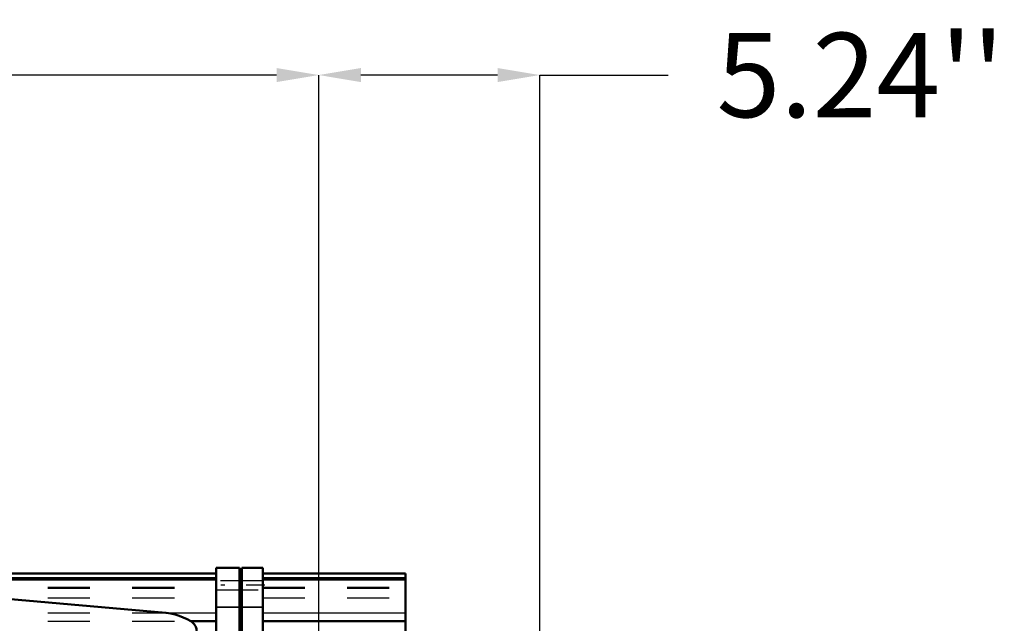
# Model space of a CAD drawing. Units: inches. Extents: x 24 to 256, y 21 to 244.
# Drawn here: x 100 to 123, y 133 to 147 of the extents above; entities that cross this region are included whole.
import ezdxf

# ---------------------------------------------------------------- set-up
doc = ezdxf.new("R2010")
doc.units = ezdxf.units.IN
doc.header["$MEASUREMENT"] = 0
doc.linetypes.add('Center', pattern=[1.5, 0.45, -0.5, 0.05, -0.5])
doc.linetypes.add('Dashed', pattern=[2, 1, -1])
for name, color, linetype, lineweight in [('AM_0', 7, 'Continuous', 50), ('AM_4', 3, 'Continuous', 25), ('AM_5', 3, 'Continuous', 25), ('AM_7', 7, 'Center', 25), ('AM_9', 6, 'Dashed', 25)]:
    doc.layers.add(name, color=color, linetype=linetype, lineweight=lineweight)
doc.dimstyles.get("Standard").update_dxf_attribs({"dimtxt": 0.18, "dimasz": 0.18, "dimexe": 0.18, "dimexo": 0.0625, "dimgap": 0.09, "dimtad": 0, "dimtih": 1, "dimtoh": 1, "dimdec": 4, "dimzin": 0, "dimdsep": 46, "dimtxsty": 'Standard', "dimcen": 0.09, "dimadec": 0, "dimazin": 0, "dimtfac": 1, "dimtdec": 4, "dimtofl": 0, "dimtmove": 0, "dimatfit": 3, "dimfxl": 0, "dimtolj": 1, "dimtzin": 0, "dimarcsym": 0})

# ---------------------------------------------------------------- blocks, each defined once
blk = doc.blocks.new('26_D_0643003950_CUBICLE_GK_SH6_YAL_0_in_39BQC_1_1_GN_Wire_Rope_Hoist_900')
at = {"layer": 'AM_0'}
for p, q in [((105.094, 134.168), (104.543, 134.168)), ((104.543, 134.168), (104.543, 117.746)), ((105.094, 117.746), (105.094, 134.168)), ((105.154, 117.746), (105.154, 134.168)), ((105.646, 134.168), (105.154, 134.168)), ((105.646, 134.168), (105.646, 117.746)), ((104.543, 134.034), (98.554, 134.034)), ((105.154, 134.148), (105.094, 134.148)), ((109.034, 134.034), (105.646, 134.034)), ((109.034, 134.034), (109.034, 117.88)), ((104.543, 133.895), (98.554, 133.895)), ((109.034, 133.895), (105.646, 133.895)), ((103.35, 133.102), (98.554, 133.527)), ((103.942, 132.903), (104.543, 132.903)), ((105.646, 132.903), (109.034, 132.903))]:
    blk.add_line(p, q, dxfattribs=at)
for points in [[(103.942, 132.903), (103.856, 132.953), (103.764, 132.996), (103.668, 133.033), (103.569, 133.062), (103.466, 133.085), (103.362, 133.1), (103.35, 133.102)], [(103.976, 132.48), (103.996, 132.498), (104.015, 132.516), (104.032, 132.536), (104.046, 132.557), (104.058, 132.579), (104.068, 132.602), (104.075, 132.625), (104.08, 132.649), (104.082, 132.673), (104.081, 132.697), (104.078, 132.721), (104.073, 132.745), (104.064, 132.768), (104.054, 132.79), (104.041, 132.812), (104.026, 132.833), (104.008, 132.852), (103.989, 132.87), (103.967, 132.887), (103.944, 132.902), (103.942, 132.903)]]:
    blk.add_lwpolyline(points, dxfattribs=at)
at = {"layer": 'AM_4'}
for p, q in [((98.554, 133.944), (104.543, 133.944)), ((105.646, 133.944), (109.034, 133.944)), ((98.554, 133.894), (104.543, 133.894)), ((105.646, 133.894), (109.034, 133.894)), ((104.543, 133.235), (105.094, 133.235)), ((105.154, 133.235), (105.646, 133.235)), ((103.35, 133.102), (104.543, 133.102)), ((105.094, 133.215), (105.154, 133.215)), ((105.646, 133.102), (109.034, 133.102))]:
    blk.add_line(p, q, dxfattribs=at)
at = {"layer": 'AM_7'}
blk.add_line((105.701, 133.758), (104.488, 133.758), dxfattribs=at)
at = {"layer": 'AM_9'}
for p, q in [((98.554, 133.943), (104.543, 133.943)), ((105.646, 133.943), (109.034, 133.943)), ((104.543, 133.895), (98.554, 133.895)), ((98.554, 133.894), (104.543, 133.894)), ((98.554, 133.711), (104.543, 133.711)), ((105.646, 133.866), (104.543, 133.866)), ((109.034, 133.895), (105.646, 133.895)), ((105.646, 133.894), (109.034, 133.894)), ((105.646, 133.711), (109.034, 133.711)), ((98.554, 133.686), (104.543, 133.686)), ((98.554, 133.462), (104.543, 133.462)), ((104.543, 133.649), (105.646, 133.649)), ((105.646, 133.686), (109.034, 133.686)), ((105.646, 133.462), (109.034, 133.462)), ((104.543, 133.243), (105.094, 133.243)), ((105.154, 133.243), (105.646, 133.243)), ((98.554, 133.102), (103.35, 133.102)), ((105.094, 133.223), (105.154, 133.223)), ((98.554, 132.903), (103.942, 132.903))]:
    blk.add_line(p, q, dxfattribs=at)
blk = doc.blocks.new('*D127')
at = {"layer": 'AM_5', "color": 0, "lineweight": -2}
for p, q in [((106.974, 110.996), (106.974, 145.853)), ((111.211, 145.853), (107.974, 145.853)), ((112.211, 132.61), (112.211, 145.853)), ((112.211, 145.853), (115.258, 145.853))]:
    blk.add_line(p, q, dxfattribs=at)
at = {"layer": 'AM_5', "color": 0}
for points in [[(107.974, 146.019), (107.974, 145.686), (106.974, 145.853)], [(111.211, 145.686), (111.211, 146.019), (112.211, 145.853)]]:
    blk.add_solid(points, dxfattribs=at)
at = {"layer": 'Defpoints', "color": 0}
for p in [(106.974, 144.853), (112.211, 132.61), (106.974, 110.996)]:
    blk.add_point(p, dxfattribs=at)
at = {"layer": 'AM_5', "color": 0, "insert": (119.811, 145.853), "char_height": 2, "attachment_point": 5}
blk.add_mtext("\\A1;5.24''", dxfattribs=at)
blk = doc.blocks.new('*D128')
at = {"layer": 'AM_5', "color": 0, "lineweight": -2}
for p, q in [((40.974, 114.933), (40.974, 145.853)), ((41.974, 145.853), (70.898, 145.853)), ((105.974, 145.853), (77.051, 145.853)), ((106.974, 114.933), (106.974, 145.853))]:
    blk.add_line(p, q, dxfattribs=at)
at = {"layer": 'AM_5', "color": 0}
for points in [[(41.974, 146.019), (41.974, 145.686), (40.974, 145.853)], [(105.974, 145.686), (105.974, 146.019), (106.974, 145.853)]]:
    blk.add_solid(points, dxfattribs=at)
at = {"layer": 'Defpoints', "color": 0}
for p in [(40.974, 144.853), (40.974, 114.933), (106.974, 114.933)]:
    blk.add_point(p, dxfattribs=at)
at = {"layer": 'AM_5', "color": 0, "insert": (73.974, 145.853), "char_height": 2, "attachment_point": 5}
blk.add_mtext("\\A1;66''", dxfattribs=at)

msp = doc.modelspace()

# ---------------------------------------------------------------- block references
msp.add_blockref('26_D_0643003950_CUBICLE_GK_SH6_YAL_0_in_39BQC_1_1_GN_Wire_Rope_Hoist_900', (0, 0))

# ---------------------------------------------------------------- dimensions: what is measured, and where the dimension line sits
at = {"layer": 'AM_5'}
for base, p1, p2, text, picture, middle in [((40.97449, 145.85277), (106.97449, 114.93257), (40.97449, 114.93257), "66''", '*D128', (73.97449, 145.85277)), ((106.97449, 145.85277), (112.21071, 132.60957), (106.97449, 110.99556), "5.24''", '*D127', (119.81071, 145.85277))]:
    dim = msp.add_linear_dim(base=base, p1=p1, p2=p2, text=text, dimstyle='Standard', override={"dimtxt": 2, "dimasz": 1, "dimexe": 0, "dimexo": 0, "dimgap": 0.6}, dxfattribs=at)
    dim.commit()
    dim.dimension.update_dxf_attribs({"geometry": picture, "text_midpoint": middle, "dimtype": 160})

doc.saveas('drawing.dxf')
